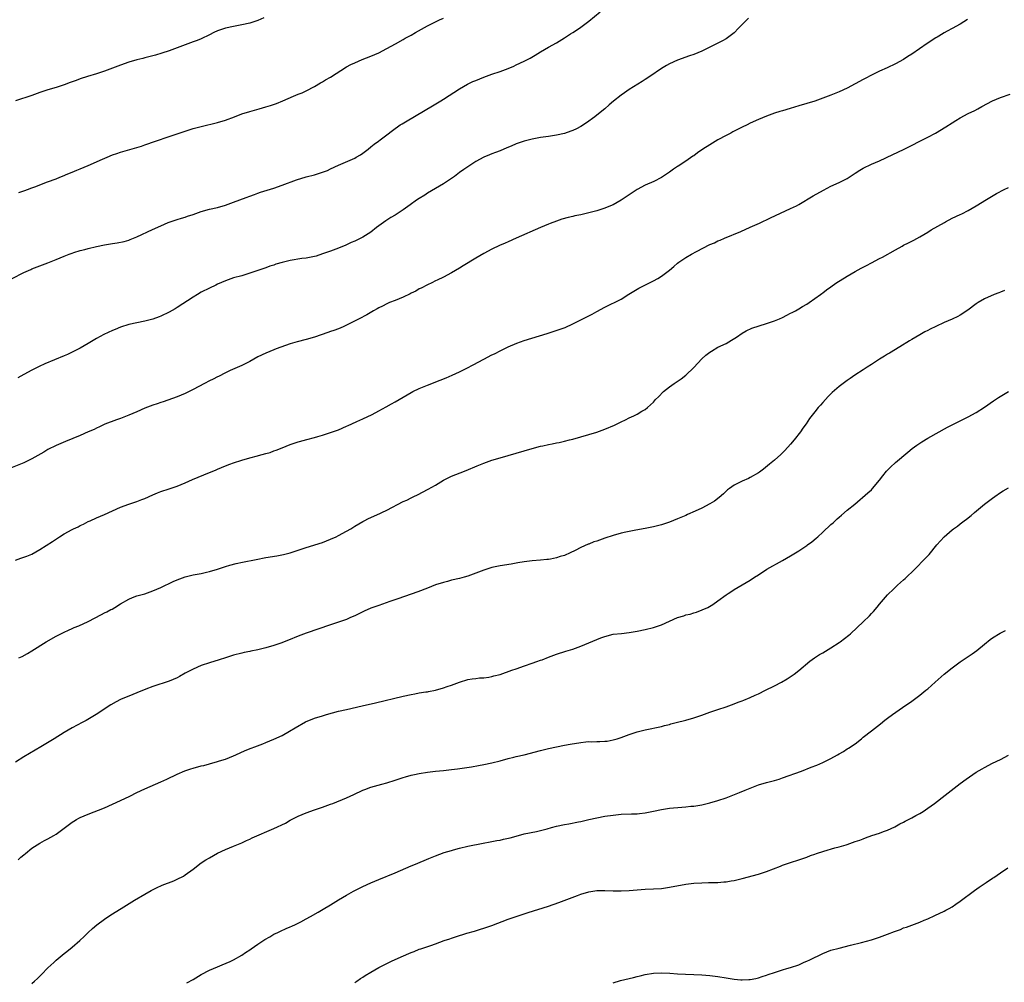
# Model space of a CAD drawing. Units: inches. Extents: x 2634000 to 2635426, y 1449000 to 1452000.
# Drawn here: x 2634714 to 2634958, y 1449457 to 1449695 of the extents above; entities that cross this region are included whole.
import ezdxf

# ---------------------------------------------------------------- set-up
doc = ezdxf.new("R2010")
doc.units = ezdxf.units.IN
doc.header["$MEASUREMENT"] = 0
doc.layers.add('LD26341449_10ft', color=121, linetype='Continuous')

msp = doc.modelspace()

# ---------------------------------------------------------------- linework, layer by layer
at = {"layer": 'LD26341449_10ft'}
for points, elevation in [([(2634712.13, 1449631), (2634715, 1449632.45), (2634716.76, 1449633.24), (2634717, 1449633.36), (2634719, 1449634.13), (2634721, 1449634.85), (2634723, 1449635.65), (2634725, 1449636.53), (2634726.22, 1449637), (2634727, 1449637.29), (2634727.39, 1449637.39), (2634729, 1449637.88), (2634730.17, 1449638.17), (2634731, 1449638.4), (2634733, 1449638.88), (2634735, 1449639.32), (2634736.46, 1449639.54), (2634737, 1449639.66), (2634738.19, 1449639.81), (2634739.86, 1449640.14), (2634741, 1449640.47), (2634741.39, 1449640.61), (2634743, 1449641.26), (2634746.9, 1449643.1), (2634749, 1449644.04), (2634750.82, 1449644.82), (2634751.29, 1449645), (2634753, 1449645.59), (2634754.07, 1449645.93), (2634755, 1449646.2), (2634755.59, 1449646.41), (2634757, 1449646.85), (2634759, 1449647.55), (2634761, 1449648.11), (2634763, 1449648.6), (2634765, 1449649.17), (2634767, 1449649.87), (2634770.1, 1449651), (2634771, 1449651.36), (2634772.21, 1449651.79), (2634773, 1449652.09), (2634773.67, 1449652.33), (2634777, 1449653.38), (2634779, 1449654.06), (2634782.61, 1449655.39), (2634785, 1449656.12), (2634787, 1449656.67), (2634788.79, 1449657.21), (2634790.24, 1449657.76), (2634791, 1449658.1), (2634793, 1449659.03), (2634797, 1449660.78), (2634797.4, 1449661), (2634798.4, 1449661.6), (2634799, 1449662), (2634800.32, 1449663), (2634801, 1449663.55), (2634801.78, 1449664.22), (2634802.89, 1449665), (2634803.32, 1449665.32), (2634805, 1449666.58), (2634806.36, 1449667.64), (2634808.29, 1449669), (2634808.72, 1449669.28), (2634809.96, 1449670.04), (2634816.27, 1449673.73), (2634818.35, 1449675), (2634819, 1449675.39), (2634823, 1449677.96), (2634824.91, 1449679.09), (2634826.27, 1449679.73), (2634827, 1449680.05), (2634829, 1449680.85), (2634831, 1449681.58), (2634833, 1449682.27), (2634835, 1449682.99), (2634836.4, 1449683.6), (2634837, 1449683.87), (2634839, 1449684.81), (2634840.43, 1449685.57), (2634841.7, 1449686.29), (2634843, 1449687.08), (2634845, 1449688.25), (2634847, 1449689.37), (2634849, 1449690.58), (2634850.46, 1449691.54), (2634851, 1449691.87), (2634852.71, 1449693), (2634853, 1449693.2), (2634855, 1449694.73), (2634857.78, 1449697)], 11240), ([(2634948.85, 1449695.15), (2634947, 1449693.99), (2634945, 1449692.91), (2634943.79, 1449692.21), (2634943, 1449691.81), (2634941.69, 1449691), (2634941.27, 1449690.73), (2634941, 1449690.57), (2634938.84, 1449689.16), (2634935, 1449686.53), (2634934.05, 1449685.95), (2634933, 1449685.21), (2634931, 1449684.11), (2634928.88, 1449683.12), (2634927, 1449682.31), (2634925, 1449681.35), (2634923.47, 1449680.53), (2634923, 1449680.3), (2634921, 1449679.18), (2634919, 1449678.14), (2634917, 1449677.25), (2634915, 1449676.42), (2634913, 1449675.62), (2634911, 1449674.91), (2634909, 1449674.29), (2634907, 1449673.74), (2634904.88, 1449673.12), (2634903, 1449672.54), (2634902.3, 1449672.3), (2634901, 1449671.91), (2634899, 1449671.17), (2634897, 1449670.33), (2634895, 1449669.41), (2634894.21, 1449669), (2634893, 1449668.45), (2634890.7, 1449667.3), (2634890.19, 1449667), (2634889, 1449666.39), (2634887, 1449665.29), (2634885, 1449664.11), (2634883.26, 1449663), (2634881.92, 1449662.08), (2634881, 1449661.39), (2634880.76, 1449661.24), (2634879, 1449660.04), (2634877.17, 1449658.83), (2634877, 1449658.7), (2634875.98, 1449658.02), (2634875, 1449657.29), (2634873, 1449656.02), (2634871.09, 1449655), (2634869, 1449654.08), (2634867.01, 1449652.99), (2634865.78, 1449652.22), (2634865, 1449651.69), (2634863, 1449650.4), (2634861, 1449649.26), (2634860.82, 1449649.18), (2634859, 1449648.37), (2634857, 1449647.72), (2634855, 1449647.21), (2634853, 1449646.77), (2634851.52, 1449646.48), (2634851, 1449646.35), (2634849.9, 1449646.1), (2634848.34, 1449645.66), (2634847, 1449645.2), (2634845.42, 1449644.58), (2634845, 1449644.44), (2634843, 1449643.61), (2634837, 1449640.96), (2634835, 1449640.06), (2634834.25, 1449639.75), (2634832.86, 1449639.14), (2634831, 1449638.26), (2634829, 1449637.2), (2634827, 1449636.01), (2634823.89, 1449634.11), (2634823, 1449633.54), (2634821, 1449632.36), (2634819, 1449631.35), (2634817.41, 1449630.59), (2634817, 1449630.41), (2634816.08, 1449629.92), (2634815, 1449629.42), (2634813.43, 1449628.57), (2634813, 1449628.39), (2634812.13, 1449627.87), (2634811, 1449627.35), (2634810.78, 1449627.22), (2634809, 1449626.38), (2634807, 1449625.53), (2634805.65, 1449625), (2634805, 1449624.71), (2634803.86, 1449624.14), (2634803, 1449623.73), (2634802.54, 1449623.46), (2634801.67, 1449623), (2634800, 1449622), (2634798.12, 1449621), (2634795, 1449619.4), (2634794.12, 1449619), (2634793, 1449618.53), (2634791.86, 1449618.14), (2634791, 1449617.82), (2634790.36, 1449617.64), (2634787, 1449616.48), (2634785, 1449615.87), (2634782.72, 1449615.28), (2634781, 1449614.77), (2634777.57, 1449613.57), (2634777, 1449613.35), (2634775, 1449612.53), (2634773, 1449611.54), (2634771, 1449610.46), (2634769, 1449609.47), (2634766.17, 1449608.17), (2634765, 1449607.62), (2634763.26, 1449606.74), (2634763, 1449606.64), (2634761.94, 1449606.06), (2634761, 1449605.61), (2634759.81, 1449605), (2634757, 1449603.46), (2634755, 1449602.46), (2634753, 1449601.65), (2634749.54, 1449600.46), (2634749, 1449600.3), (2634748.05, 1449599.95), (2634747, 1449599.6), (2634745, 1449598.85), (2634743, 1449598), (2634741, 1449597.14), (2634739, 1449596.35), (2634738, 1449596), (2634735.12, 1449594.88), (2634733.76, 1449594.24), (2634733, 1449593.91), (2634732.41, 1449593.59), (2634731, 1449592.97), (2634729, 1449592.1), (2634725.35, 1449590.65), (2634723, 1449589.6), (2634721, 1449588.6), (2634720, 1449588), (2634717, 1449586.3), (2634715, 1449585.35), (2634710.5, 1449583.5)], 11260), ([(2634774.47, 1449695.53), (2634773, 1449694.84), (2634771, 1449694.22), (2634769, 1449693.78), (2634767, 1449693.39), (2634765.03, 1449692.97), (2634763.52, 1449692.48), (2634763, 1449692.29), (2634762.11, 1449691.89), (2634761, 1449691.36), (2634759, 1449690.36), (2634757.96, 1449689.96), (2634757, 1449689.57), (2634755, 1449688.88), (2634751, 1449687.36), (2634749.22, 1449686.78), (2634747.68, 1449686.32), (2634745, 1449685.61), (2634744.51, 1449685.49), (2634743, 1449685.1), (2634741, 1449684.52), (2634739, 1449683.81), (2634737, 1449683.04), (2634735, 1449682.34), (2634733, 1449681.69), (2634730.79, 1449681), (2634729, 1449680.4), (2634727.97, 1449680.03), (2634727, 1449679.65), (2634726.51, 1449679.49), (2634725, 1449678.92), (2634723, 1449678.28), (2634721, 1449677.68), (2634719.03, 1449677.03), (2634717, 1449676.33), (2634713, 1449675.01)], 11220), ([(2634894.56, 1449695.44), (2634892.09, 1449693), (2634891, 1449691.84), (2634889.4, 1449690.6), (2634889, 1449690.32), (2634888.13, 1449689.87), (2634887, 1449689.26), (2634883, 1449687.32), (2634881, 1449686.47), (2634879.91, 1449686.09), (2634877, 1449685.02), (2634875, 1449684.13), (2634874.26, 1449683.74), (2634873, 1449683.01), (2634870.12, 1449681), (2634869, 1449680.26), (2634868.21, 1449679.79), (2634865, 1449677.78), (2634863.83, 1449677), (2634863, 1449676.41), (2634861.1, 1449674.9), (2634860.02, 1449673.98), (2634858.94, 1449673), (2634857, 1449671.39), (2634856.5, 1449671), (2634854.45, 1449669.55), (2634853, 1449668.64), (2634851.94, 1449668.06), (2634851, 1449667.61), (2634850.57, 1449667.43), (2634849, 1449666.9), (2634847, 1449666.45), (2634845, 1449666.14), (2634843, 1449665.86), (2634841, 1449665.51), (2634839, 1449665.03), (2634837.49, 1449664.51), (2634837, 1449664.32), (2634835.79, 1449663.79), (2634834.67, 1449663.33), (2634833, 1449662.61), (2634831.85, 1449662.15), (2634831, 1449661.84), (2634830.43, 1449661.57), (2634828.99, 1449660.99), (2634827, 1449659.92), (2634825.5, 1449659), (2634825, 1449658.67), (2634824.03, 1449657.97), (2634823, 1449657.23), (2634821.73, 1449656.27), (2634821, 1449655.75), (2634819, 1449654.42), (2634815, 1449652.09), (2634814.35, 1449651.65), (2634813, 1449650.79), (2634812.34, 1449650.34), (2634810.78, 1449649.22), (2634809, 1449648.02), (2634807, 1449646.7), (2634805.94, 1449646.06), (2634805, 1449645.43), (2634804.72, 1449645.28), (2634803.54, 1449644.46), (2634803, 1449644), (2634802.41, 1449643.59), (2634801, 1449642.49), (2634799, 1449641.24), (2634797, 1449640.23), (2634796.14, 1449639.86), (2634794.78, 1449639.22), (2634793, 1449638.52), (2634791, 1449637.77), (2634789, 1449637.05), (2634787.45, 1449636.55), (2634785.84, 1449636.16), (2634785, 1449636.03), (2634783.9, 1449635.9), (2634781, 1449635.44), (2634779, 1449634.96), (2634777.49, 1449634.51), (2634777, 1449634.32), (2634775.99, 1449634.01), (2634775, 1449633.65), (2634771, 1449632.31), (2634769, 1449631.68), (2634767, 1449631.11), (2634765, 1449630.41), (2634763.99, 1449629.99), (2634763, 1449629.56), (2634762.63, 1449629.37), (2634761, 1449628.61), (2634759, 1449627.57), (2634758.04, 1449627), (2634757, 1449626.35), (2634753, 1449623.77), (2634752.5, 1449623.5), (2634751, 1449622.63), (2634749, 1449621.66), (2634748.53, 1449621.47), (2634747, 1449620.93), (2634745, 1449620.42), (2634743, 1449620.02), (2634741, 1449619.58), (2634739, 1449618.95), (2634737.64, 1449618.36), (2634737, 1449618.12), (2634734.87, 1449617.13), (2634733, 1449616.12), (2634731, 1449614.91), (2634729, 1449613.75), (2634727, 1449612.72), (2634725.81, 1449612.19), (2634725, 1449611.8), (2634720.19, 1449609.81), (2634718.84, 1449609.16), (2634717, 1449608.28), (2634715, 1449607.23), (2634713.58, 1449606.42)], 11250), ([(2634713.76, 1449652.24), (2634715.25, 1449652.75), (2634715.92, 1449653), (2634717, 1449653.42), (2634717.72, 1449653.72), (2634720.93, 1449654.93), (2634723, 1449655.68), (2634723.92, 1449656.08), (2634725, 1449656.46), (2634725.36, 1449656.64), (2634726.78, 1449657.22), (2634727, 1449657.3), (2634728.17, 1449657.83), (2634729, 1449658.15), (2634730.99, 1449659), (2634734.53, 1449660.53), (2634735.67, 1449661), (2634737, 1449661.59), (2634738.03, 1449661.97), (2634739, 1449662.3), (2634743, 1449663.4), (2634744.21, 1449663.79), (2634745, 1449664.06), (2634747.61, 1449665), (2634751, 1449666.11), (2634755, 1449667.49), (2634757, 1449668.1), (2634759, 1449668.62), (2634763, 1449669.58), (2634765, 1449670.17), (2634767.19, 1449671), (2634769, 1449671.72), (2634771, 1449672.37), (2634773.36, 1449673), (2634775, 1449673.46), (2634776.17, 1449673.83), (2634777.64, 1449674.36), (2634779.22, 1449675), (2634781.86, 1449676.14), (2634783, 1449676.59), (2634783.96, 1449677), (2634785, 1449677.48), (2634787, 1449678.57), (2634788.53, 1449679.47), (2634789, 1449679.72), (2634789.8, 1449680.2), (2634791, 1449680.86), (2634795, 1449683.36), (2634796.05, 1449683.95), (2634797, 1449684.43), (2634798.82, 1449685.18), (2634801, 1449686.01), (2634803, 1449686.88), (2634805, 1449687.94), (2634807.09, 1449689.09), (2634809, 1449690.17), (2634809.52, 1449690.48), (2634811, 1449691.28), (2634812.06, 1449691.94), (2634815, 1449693.58), (2634817, 1449694.53), (2634818.03, 1449695), (2634819, 1449695.49)], 11230), ([(2634713, 1449561.25), (2634714.31, 1449561.69), (2634715.76, 1449562.24), (2634717, 1449562.75), (2634719, 1449563.9), (2634722.13, 1449565.87), (2634723.85, 1449567), (2634725, 1449567.72), (2634727, 1449568.85), (2634727.3, 1449569), (2634728.48, 1449569.52), (2634729, 1449569.8), (2634729.83, 1449570.17), (2634731, 1449570.79), (2634731.43, 1449571), (2634733, 1449571.7), (2634735, 1449572.55), (2634737, 1449573.48), (2634739, 1449574.37), (2634741, 1449575.08), (2634743, 1449575.75), (2634744.25, 1449576.25), (2634745, 1449576.52), (2634747, 1449577.4), (2634748.14, 1449577.86), (2634749, 1449578.23), (2634751, 1449578.93), (2634753, 1449579.59), (2634755, 1449580.38), (2634756.81, 1449581.19), (2634761, 1449582.91), (2634762.48, 1449583.52), (2634763, 1449583.76), (2634765, 1449584.58), (2634766.08, 1449585), (2634767, 1449585.32), (2634769, 1449585.97), (2634771, 1449586.56), (2634772.93, 1449587.07), (2634773.13, 1449587.13), (2634775, 1449587.65), (2634776.08, 1449587.92), (2634777, 1449588.3), (2634777.54, 1449588.46), (2634779, 1449589.07), (2634781, 1449589.88), (2634783, 1449590.56), (2634783.36, 1449590.64), (2634785.13, 1449591.13), (2634787, 1449591.58), (2634787.84, 1449591.84), (2634789, 1449592.15), (2634791, 1449592.82), (2634793, 1449593.54), (2634795, 1449594.38), (2634795.4, 1449594.6), (2634796.29, 1449595), (2634797.53, 1449595.53), (2634799, 1449596.2), (2634801.3, 1449597.3), (2634803, 1449598.18), (2634804.83, 1449599.17), (2634806.08, 1449599.92), (2634807, 1449600.43), (2634811, 1449602.77), (2634811.43, 1449603), (2634813, 1449603.76), (2634815, 1449604.59), (2634818.21, 1449605.79), (2634819.64, 1449606.36), (2634821.18, 1449607), (2634823, 1449607.87), (2634824.74, 1449608.74), (2634826.37, 1449609.63), (2634829, 1449611), (2634831, 1449612.04), (2634831.64, 1449612.36), (2634833.17, 1449613.17), (2634835, 1449614.09), (2634837.15, 1449615), (2634839, 1449615.6), (2634844.66, 1449617.34), (2634846.18, 1449617.82), (2634847.68, 1449618.32), (2634849.12, 1449618.88), (2634851, 1449619.73), (2634855, 1449621.73), (2634855.82, 1449622.18), (2634857, 1449622.77), (2634859, 1449623.88), (2634863, 1449625.9), (2634864.94, 1449627.06), (2634866.16, 1449627.84), (2634867.41, 1449628.59), (2634868.72, 1449629.28), (2634871, 1449630.41), (2634872.08, 1449631), (2634873, 1449631.54), (2634874.98, 1449633.02), (2634876.08, 1449633.92), (2634877, 1449634.77), (2634877.27, 1449635), (2634879, 1449636.17), (2634880.4, 1449637), (2634881.7, 1449637.7), (2634885, 1449639.37), (2634886.15, 1449639.85), (2634887, 1449640.27), (2634887.52, 1449640.48), (2634888.65, 1449641), (2634892.66, 1449642.66), (2634895, 1449643.66), (2634897.29, 1449644.71), (2634899.98, 1449646.02), (2634905, 1449648.3), (2634906.44, 1449649), (2634907, 1449649.29), (2634910.57, 1449651.43), (2634913.12, 1449652.88), (2634915, 1449653.82), (2634917, 1449654.72), (2634919, 1449655.78), (2634921, 1449657.07), (2634922.18, 1449657.82), (2634923, 1449658.31), (2634925, 1449659.27), (2634927, 1449660.11), (2634930.35, 1449661.65), (2634933, 1449662.91), (2634939, 1449665.98), (2634940.93, 1449667), (2634943.47, 1449668.53), (2634945, 1449669.52), (2634945.91, 1449670.09), (2634947, 1449670.74), (2634949, 1449671.83), (2634950.61, 1449672.61), (2634951.37, 1449673), (2634952.4, 1449673.6), (2634955, 1449675), (2634957, 1449675.83), (2634959.39, 1449676.61)], 11270), ([(2634713.79, 1449537), (2634714.6, 1449537.4), (2634715.9, 1449538.1), (2634717, 1449538.74), (2634720.58, 1449541), (2634723, 1449542.38), (2634725, 1449543.42), (2634726.11, 1449543.9), (2634727, 1449544.33), (2634727.49, 1449544.51), (2634728.62, 1449545), (2634731, 1449546.06), (2634734.26, 1449547.74), (2634735, 1449548.16), (2634735.57, 1449548.43), (2634736.59, 1449549), (2634736.87, 1449549.13), (2634737.53, 1449549.53), (2634739, 1449550.37), (2634741, 1449551.6), (2634741.95, 1449551.95), (2634743, 1449552.36), (2634745, 1449552.89), (2634747, 1449553.6), (2634747.96, 1449554.04), (2634749, 1449554.49), (2634752.05, 1449555.95), (2634753, 1449556.36), (2634755, 1449557.08), (2634757, 1449557.56), (2634759, 1449557.95), (2634760.25, 1449558.25), (2634761, 1449558.41), (2634762.99, 1449559.01), (2634765, 1449559.65), (2634766.05, 1449559.95), (2634767.61, 1449560.39), (2634769.24, 1449560.76), (2634772.57, 1449561.43), (2634775, 1449561.86), (2634777.71, 1449562.29), (2634779.36, 1449562.64), (2634781, 1449563.07), (2634784.02, 1449564.02), (2634785, 1449564.35), (2634789, 1449565.63), (2634789.98, 1449566.02), (2634791, 1449566.39), (2634792.37, 1449567), (2634793, 1449567.3), (2634795, 1449568.4), (2634796.02, 1449569), (2634797, 1449569.62), (2634799, 1449570.83), (2634799.33, 1449571), (2634800.45, 1449571.55), (2634803.24, 1449572.76), (2634803.7, 1449573), (2634805, 1449573.62), (2634809, 1449575.72), (2634809.88, 1449576.12), (2634811, 1449576.69), (2634811.68, 1449577), (2634812.56, 1449577.44), (2634815.2, 1449578.8), (2634817, 1449579.81), (2634819, 1449581.01), (2634821, 1449582.01), (2634823.13, 1449582.87), (2634824.58, 1449583.42), (2634827.38, 1449584.62), (2634829, 1449585.26), (2634831, 1449585.99), (2634833, 1449586.6), (2634839, 1449588.31), (2634841, 1449588.9), (2634843, 1449589.45), (2634843.58, 1449589.58), (2634845, 1449589.88), (2634845.96, 1449590.04), (2634847, 1449590.27), (2634847.63, 1449590.37), (2634849, 1449590.7), (2634850.21, 1449591), (2634851, 1449591.21), (2634855, 1449592.36), (2634857, 1449592.96), (2634859, 1449593.64), (2634861.36, 1449594.64), (2634863, 1449595.49), (2634864.05, 1449595.95), (2634865, 1449596.49), (2634866.19, 1449597), (2634867, 1449597.4), (2634868.1, 1449598.1), (2634869, 1449598.57), (2634869.54, 1449599), (2634871, 1449600.39), (2634871.3, 1449600.7), (2634871.5, 1449601), (2634872.3, 1449601.7), (2634873.5, 1449603), (2634875, 1449604.13), (2634876.13, 1449605), (2634876.67, 1449605.33), (2634877.86, 1449606.14), (2634879, 1449607.05), (2634881, 1449608.94), (2634883, 1449611.06), (2634884.03, 1449611.97), (2634885, 1449612.76), (2634885.37, 1449613), (2634887, 1449613.95), (2634889, 1449614.91), (2634890.33, 1449615.67), (2634891.55, 1449616.45), (2634893, 1449617.45), (2634893.99, 1449618.01), (2634895.36, 1449618.64), (2634899, 1449619.8), (2634901, 1449620.49), (2634902.26, 1449621), (2634903, 1449621.34), (2634904.09, 1449621.91), (2634905, 1449622.36), (2634905.41, 1449622.59), (2634906.2, 1449623), (2634907, 1449623.45), (2634907.97, 1449624.03), (2634909, 1449624.63), (2634909.56, 1449625), (2634911, 1449626), (2634912.37, 1449627), (2634912.73, 1449627.27), (2634913, 1449627.45), (2634913.86, 1449628.14), (2634915, 1449628.89), (2634916.19, 1449629.81), (2634919, 1449631.59), (2634921, 1449632.72), (2634922.48, 1449633.52), (2634923.79, 1449634.21), (2634925, 1449634.88), (2634927, 1449635.93), (2634927.74, 1449636.26), (2634931, 1449638.07), (2634932.6, 1449639), (2634933, 1449639.21), (2634934.2, 1449639.8), (2634935, 1449640.24), (2634935.5, 1449640.5), (2634937, 1449641.29), (2634939, 1449642.48), (2634939.79, 1449643), (2634943.11, 1449644.89), (2634943.34, 1449645), (2634945, 1449645.92), (2634947, 1449646.84), (2634947.38, 1449647), (2634949, 1449647.82), (2634951, 1449648.94), (2634953.49, 1449650.51), (2634954.73, 1449651.27), (2634956, 1449652), (2634957.88, 1449653), (2634959, 1449653.54)], 11280), ([(2634957.99, 1449628.01), (2634957, 1449627.56), (2634956.57, 1449627.43), (2634955.45, 1449627), (2634953, 1449625.97), (2634951.45, 1449625), (2634951, 1449624.7), (2634948.88, 1449623.12), (2634947, 1449621.9), (2634946.43, 1449621.57), (2634945, 1449620.89), (2634943, 1449620.05), (2634941, 1449619.12), (2634939.57, 1449618.43), (2634939, 1449618.11), (2634938.27, 1449617.74), (2634937, 1449617.04), (2634935, 1449615.85), (2634934.49, 1449615.51), (2634932.07, 1449614.07), (2634929.5, 1449612.5), (2634929, 1449612.21), (2634928.26, 1449611.74), (2634927, 1449610.99), (2634925, 1449609.68), (2634923.93, 1449609), (2634923, 1449608.37), (2634920.89, 1449607), (2634919.77, 1449606.23), (2634919, 1449605.72), (2634917, 1449604.25), (2634915.27, 1449602.73), (2634914.28, 1449601.72), (2634913.62, 1449601), (2634913, 1449600.29), (2634912.38, 1449599.62), (2634911.83, 1449599), (2634911, 1449597.99), (2634909.7, 1449596.3), (2634908.85, 1449595), (2634908.06, 1449593.95), (2634907.41, 1449593), (2634905.85, 1449591), (2634905, 1449589.98), (2634903.59, 1449588.41), (2634903, 1449587.8), (2634902.59, 1449587.41), (2634901, 1449586), (2634899.79, 1449585), (2634898.25, 1449583.75), (2634897.26, 1449583), (2634897, 1449582.82), (2634895, 1449581.66), (2634894.57, 1449581.43), (2634893, 1449580.8), (2634891, 1449579.82), (2634889.85, 1449579), (2634889.38, 1449578.62), (2634889, 1449578.3), (2634888.36, 1449577.64), (2634887.29, 1449576.71), (2634886.14, 1449575.86), (2634885, 1449575.15), (2634883, 1449574.14), (2634881.39, 1449573.39), (2634879.46, 1449572.54), (2634879, 1449572.3), (2634877, 1449571.42), (2634875, 1449570.65), (2634873, 1449569.99), (2634871, 1449569.49), (2634868.94, 1449569.06), (2634866.65, 1449568.65), (2634864.19, 1449568.19), (2634863, 1449567.92), (2634861, 1449567.36), (2634859, 1449566.67), (2634857, 1449565.95), (2634856.27, 1449565.73), (2634855, 1449565.21), (2634854.84, 1449565.16), (2634853, 1449564.37), (2634851.63, 1449563.63), (2634850.35, 1449563), (2634849, 1449562.4), (2634847.9, 1449562.1), (2634847, 1449561.77), (2634845.47, 1449561.47), (2634845, 1449561.42), (2634844.6, 1449561.4), (2634843, 1449561.25), (2634841, 1449561.09), (2634839, 1449560.84), (2634837.43, 1449560.57), (2634837, 1449560.5), (2634835.74, 1449560.26), (2634833, 1449559.8), (2634831, 1449559.39), (2634829, 1449558.78), (2634827, 1449558), (2634825, 1449557.26), (2634824.1, 1449557), (2634823, 1449556.71), (2634821, 1449556.25), (2634820.03, 1449555.97), (2634819, 1449555.71), (2634817, 1449555.08), (2634815, 1449554.31), (2634812.64, 1449553.36), (2634811, 1449552.79), (2634807.69, 1449551.69), (2634805.69, 1449551), (2634803, 1449550.01), (2634801, 1449549.3), (2634799.38, 1449548.62), (2634799, 1449548.47), (2634797, 1449547.48), (2634795.98, 1449547), (2634795, 1449546.56), (2634793, 1449545.87), (2634791, 1449545.24), (2634785, 1449543.18), (2634783, 1449542.39), (2634780.61, 1449541.39), (2634778.68, 1449540.68), (2634777, 1449540.13), (2634775, 1449539.53), (2634773, 1449539.04), (2634771.29, 1449538.71), (2634771, 1449538.64), (2634769.63, 1449538.37), (2634769, 1449538.22), (2634767, 1449537.69), (2634765, 1449537.06), (2634763.46, 1449536.54), (2634761, 1449535.76), (2634759, 1449535.1), (2634757, 1449534.27), (2634755, 1449533.21), (2634753.6, 1449532.4), (2634753, 1449532.12), (2634751, 1449531.26), (2634747, 1449529.92), (2634745.25, 1449529.25), (2634743, 1449528.34), (2634741, 1449527.57), (2634739.57, 1449527), (2634739, 1449526.74), (2634737.88, 1449526.12), (2634736.62, 1449525.38), (2634732.92, 1449523), (2634731.72, 1449522.28), (2634730.46, 1449521.54), (2634729.47, 1449521), (2634727, 1449519.73), (2634725, 1449518.57), (2634722.51, 1449517), (2634719.26, 1449515), (2634715, 1449512.48), (2634713, 1449511.16)], 11290), ([(2634713.59, 1449487), (2634714.32, 1449487.68), (2634715, 1449488.24), (2634715.4, 1449488.6), (2634717, 1449489.9), (2634719, 1449491.17), (2634720.17, 1449491.83), (2634721, 1449492.24), (2634722.42, 1449493), (2634723, 1449493.38), (2634727, 1449496.33), (2634727.39, 1449496.61), (2634728.07, 1449497), (2634728.67, 1449497.33), (2634729, 1449497.48), (2634731, 1449498.35), (2634735, 1449499.93), (2634737, 1449500.79), (2634739, 1449501.67), (2634741.26, 1449502.74), (2634743, 1449503.65), (2634745, 1449504.63), (2634749, 1449506.31), (2634750.48, 1449507), (2634753, 1449508.24), (2634754.94, 1449509.06), (2634756.44, 1449509.56), (2634757, 1449509.72), (2634759, 1449510.25), (2634759.59, 1449510.41), (2634761, 1449510.78), (2634763, 1449511.34), (2634763.49, 1449511.49), (2634765, 1449511.98), (2634767, 1449512.76), (2634767.55, 1449513), (2634769.89, 1449514.11), (2634771.31, 1449514.69), (2634772.24, 1449515), (2634774.23, 1449515.77), (2634775, 1449516.04), (2634777, 1449516.87), (2634779, 1449517.84), (2634780.86, 1449518.86), (2634782.26, 1449519.74), (2634784.79, 1449521.21), (2634787, 1449522.09), (2634789, 1449522.71), (2634790, 1449523), (2634793, 1449523.79), (2634795, 1449524.28), (2634798.87, 1449525.13), (2634802.12, 1449525.88), (2634809, 1449527.55), (2634811, 1449527.98), (2634811.9, 1449528.1), (2634813, 1449528.33), (2634814.6, 1449528.6), (2634815, 1449528.64), (2634815.31, 1449528.69), (2634817, 1449529.02), (2634819, 1449529.58), (2634819.91, 1449529.91), (2634821, 1449530.27), (2634823, 1449531.01), (2634825, 1449531.66), (2634826.14, 1449531.86), (2634827, 1449531.96), (2634827.94, 1449532.06), (2634829, 1449532.11), (2634830.27, 1449532.27), (2634831, 1449532.4), (2634831.45, 1449532.55), (2634833, 1449532.93), (2634835.95, 1449533.95), (2634837, 1449534.35), (2634839.08, 1449535.08), (2634841, 1449535.72), (2634842.14, 1449536.14), (2634843, 1449536.42), (2634843.42, 1449536.58), (2634845, 1449537.2), (2634847, 1449537.91), (2634849.34, 1449538.66), (2634851, 1449539.22), (2634853, 1449539.96), (2634857, 1449541.6), (2634858, 1449542), (2634859, 1449542.36), (2634861, 1449542.86), (2634863.1, 1449543.1), (2634865, 1449543.28), (2634867, 1449543.61), (2634869, 1449544.07), (2634871, 1449544.55), (2634873, 1449545.19), (2634877, 1449547.03), (2634878.52, 1449547.48), (2634879, 1449547.67), (2634880.11, 1449547.89), (2634881, 1449548.17), (2634881.65, 1449548.35), (2634883.1, 1449548.9), (2634884.47, 1449549.53), (2634885.73, 1449550.27), (2634887, 1449551.12), (2634889, 1449552.64), (2634889.51, 1449553), (2634890.43, 1449553.57), (2634891, 1449553.98), (2634893, 1449555.1), (2634895, 1449556.25), (2634896.01, 1449557), (2634897, 1449557.63), (2634899.1, 1449559), (2634903, 1449561.18), (2634905, 1449562.32), (2634907, 1449563.5), (2634909, 1449564.84), (2634909.22, 1449565), (2634910.22, 1449565.78), (2634911.33, 1449566.67), (2634911.71, 1449567), (2634913, 1449568.15), (2634915, 1449570.04), (2634915.51, 1449570.49), (2634916.54, 1449571.46), (2634917, 1449571.91), (2634917.6, 1449572.4), (2634919, 1449573.59), (2634920.88, 1449575.12), (2634924.14, 1449577.86), (2634925, 1449578.67), (2634925.32, 1449579), (2634927, 1449581), (2634927.85, 1449582.15), (2634928.75, 1449583.25), (2634929.74, 1449584.26), (2634931, 1449585.42), (2634934.01, 1449587.99), (2634935.12, 1449588.88), (2634936.27, 1449589.73), (2634937, 1449590.22), (2634937.48, 1449590.52), (2634939, 1449591.44), (2634943.83, 1449594.17), (2634946.49, 1449595.51), (2634949, 1449596.75), (2634951, 1449597.83), (2634953, 1449599.1), (2634955.29, 1449600.71), (2634956.5, 1449601.5), (2634959, 1449603.02)], 11300), ([(2634717, 1449456.41), (2634717.69, 1449457), (2634718.38, 1449457.62), (2634719.41, 1449458.59), (2634721, 1449460.23), (2634722.42, 1449461.58), (2634723, 1449462.18), (2634725, 1449463.85), (2634725.67, 1449464.34), (2634727, 1449465.39), (2634728.94, 1449467.06), (2634729.95, 1449468.05), (2634731, 1449469.03), (2634732, 1449470), (2634733.09, 1449470.91), (2634735, 1449472.34), (2634736.59, 1449473.41), (2634739.11, 1449475), (2634742.42, 1449477), (2634745, 1449478.53), (2634746.58, 1449479.42), (2634747.9, 1449480.1), (2634749.28, 1449480.72), (2634752.16, 1449481.84), (2634753, 1449482.21), (2634754.57, 1449483), (2634755, 1449483.27), (2634757, 1449484.72), (2634759, 1449486.24), (2634760.12, 1449487), (2634761, 1449487.54), (2634763, 1449488.64), (2634765, 1449489.58), (2634767, 1449490.42), (2634769, 1449491.23), (2634770.21, 1449491.79), (2634771, 1449492.11), (2634771.58, 1449492.42), (2634777, 1449494.76), (2634779.87, 1449496.13), (2634781, 1449496.8), (2634783, 1449497.83), (2634785, 1449498.69), (2634787, 1449499.4), (2634789, 1449500.06), (2634791, 1449500.78), (2634791.56, 1449501), (2634795, 1449502.39), (2634796.8, 1449503.2), (2634799, 1449504.23), (2634799.54, 1449504.46), (2634801.03, 1449504.97), (2634803.73, 1449505.73), (2634805, 1449506.11), (2634807, 1449506.75), (2634809, 1449507.43), (2634809.58, 1449507.58), (2634811, 1449507.99), (2634811.82, 1449508.18), (2634813, 1449508.4), (2634815, 1449508.73), (2634817.03, 1449508.97), (2634819, 1449509.16), (2634821, 1449509.38), (2634822.44, 1449509.56), (2634824.19, 1449509.81), (2634825.92, 1449510.08), (2634827.63, 1449510.37), (2634829, 1449510.62), (2634831, 1449511.05), (2634833, 1449511.55), (2634835, 1449512.1), (2634836.44, 1449512.44), (2634837, 1449512.59), (2634839, 1449513.05), (2634843, 1449514.07), (2634845, 1449514.56), (2634847.01, 1449514.99), (2634849, 1449515.37), (2634850.35, 1449515.65), (2634853, 1449516.11), (2634854.23, 1449516.23), (2634855, 1449516.28), (2634855.75, 1449516.25), (2634857, 1449516.29), (2634857.72, 1449516.28), (2634859, 1449516.36), (2634859.57, 1449516.43), (2634861, 1449516.7), (2634862.01, 1449517), (2634863, 1449517.32), (2634865, 1449518.02), (2634867, 1449518.67), (2634869, 1449519.19), (2634873, 1449520.05), (2634873.74, 1449520.26), (2634875, 1449520.56), (2634875.33, 1449520.67), (2634876.63, 1449521), (2634879, 1449521.59), (2634881, 1449522.15), (2634883, 1449522.83), (2634885, 1449523.57), (2634887, 1449524.26), (2634889, 1449524.92), (2634891, 1449525.61), (2634891.98, 1449526.02), (2634893, 1449526.39), (2634893.41, 1449526.59), (2634895, 1449527.22), (2634896.2, 1449527.8), (2634897, 1449528.15), (2634898.79, 1449529), (2634901, 1449530.11), (2634902.72, 1449531), (2634904.16, 1449531.84), (2634905.36, 1449532.64), (2634905.87, 1449533), (2634907, 1449533.9), (2634909.76, 1449536.24), (2634910.94, 1449537.06), (2634912.17, 1449537.83), (2634913, 1449538.29), (2634915, 1449539.49), (2634917, 1449540.8), (2634917.3, 1449541), (2634919.39, 1449542.61), (2634919.84, 1449543), (2634921.48, 1449544.52), (2634923, 1449545.98), (2634924.52, 1449547.48), (2634925, 1449548.01), (2634925.49, 1449548.51), (2634926.4, 1449549.6), (2634927, 1449550.35), (2634929, 1449552.63), (2634929.37, 1449553), (2634930.23, 1449553.77), (2634931.5, 1449555), (2634933, 1449556.32), (2634933.35, 1449556.65), (2634935.74, 1449559), (2634938.37, 1449561.63), (2634939.34, 1449562.66), (2634941.23, 1449565), (2634943, 1449567.02), (2634945, 1449568.7), (2634945.39, 1449569), (2634946.33, 1449569.67), (2634947, 1449570.21), (2634948.03, 1449571), (2634948.59, 1449571.41), (2634949.73, 1449572.27), (2634950.53, 1449573), (2634953, 1449575.06), (2634955, 1449576.57), (2634955.59, 1449577), (2634957, 1449577.95), (2634957.64, 1449578.36), (2634959, 1449579.16)], 11310), ([(2634755.44, 1449456.56), (2634757, 1449457.4), (2634759, 1449458.59), (2634761, 1449459.67), (2634763, 1449460.55), (2634764.14, 1449461), (2634766.15, 1449461.85), (2634767, 1449462.25), (2634769, 1449463.37), (2634769.94, 1449464.06), (2634771, 1449464.76), (2634771.31, 1449465), (2634773, 1449466.15), (2634774.72, 1449467.28), (2634775.98, 1449467.98), (2634777, 1449468.57), (2634777.93, 1449469), (2634778.63, 1449469.37), (2634780, 1449470), (2634781, 1449470.41), (2634781.39, 1449470.61), (2634782.3, 1449471), (2634783, 1449471.33), (2634783.68, 1449471.68), (2634785, 1449472.4), (2634786.06, 1449473), (2634787.92, 1449474.08), (2634789.21, 1449474.79), (2634791, 1449475.88), (2634793, 1449477.11), (2634795, 1449478.29), (2634796.74, 1449479.26), (2634799, 1449480.39), (2634801, 1449481.3), (2634803, 1449482.16), (2634807, 1449483.8), (2634811, 1449485.5), (2634812.08, 1449485.92), (2634815.36, 1449487.36), (2634817, 1449488.04), (2634819.19, 1449488.81), (2634821, 1449489.36), (2634821.48, 1449489.48), (2634823, 1449489.91), (2634825, 1449490.36), (2634828.84, 1449491.16), (2634830.52, 1449491.48), (2634831, 1449491.55), (2634832.22, 1449491.78), (2634833, 1449491.91), (2634833.9, 1449492.1), (2634835.51, 1449492.49), (2634837, 1449492.9), (2634839, 1449493.41), (2634842.06, 1449494.06), (2634844.71, 1449494.71), (2634845.78, 1449495), (2634847, 1449495.31), (2634849, 1449495.76), (2634850.05, 1449495.95), (2634852.45, 1449496.45), (2634853, 1449496.54), (2634855.03, 1449496.97), (2634857, 1449497.41), (2634859, 1449497.8), (2634861, 1449498.11), (2634863, 1449498.32), (2634865.6, 1449498.4), (2634867, 1449498.4), (2634867.53, 1449498.48), (2634869, 1449498.62), (2634871.05, 1449499.05), (2634873, 1449499.49), (2634875, 1449499.78), (2634878.06, 1449500.06), (2634879, 1449500.12), (2634880.28, 1449500.28), (2634881, 1449500.34), (2634883, 1449500.66), (2634885, 1449501.09), (2634887, 1449501.67), (2634889, 1449502.37), (2634890.68, 1449503), (2634892.34, 1449503.66), (2634893.75, 1449504.25), (2634895, 1449504.8), (2634897, 1449505.57), (2634899, 1449506.16), (2634901, 1449506.68), (2634902.14, 1449507), (2634903, 1449507.28), (2634907.73, 1449509), (2634910.07, 1449509.93), (2634911.52, 1449510.48), (2634913, 1449511.09), (2634915, 1449512.07), (2634916.62, 1449513), (2634917, 1449513.24), (2634918.13, 1449513.87), (2634919, 1449514.46), (2634919.35, 1449514.65), (2634921, 1449515.77), (2634922.54, 1449517), (2634923, 1449517.35), (2634925.06, 1449519), (2634927.27, 1449520.73), (2634928.37, 1449521.63), (2634929, 1449522.13), (2634930.2, 1449523), (2634932.72, 1449524.72), (2634935, 1449526.34), (2634937, 1449527.82), (2634938.53, 1449529), (2634939, 1449529.39), (2634940.85, 1449531), (2634943, 1449532.97), (2634945, 1449534.58), (2634947, 1449536.01), (2634949.99, 1449538.01), (2634951.12, 1449538.88), (2634953, 1449540.44), (2634954.43, 1449541.57), (2634955, 1449541.96), (2634956.89, 1449543.11), (2634958.22, 1449543.77)], 11320), ([(2634797, 1449456.67), (2634797.54, 1449457), (2634798.41, 1449457.59), (2634799, 1449457.94), (2634799.62, 1449458.38), (2634801, 1449459.22), (2634803, 1449460.34), (2634804.76, 1449461.24), (2634806.1, 1449461.91), (2634808.48, 1449463), (2634811, 1449464.06), (2634811.69, 1449464.31), (2634813, 1449464.86), (2634813.38, 1449465), (2634815.83, 1449465.83), (2634817, 1449466.21), (2634819.15, 1449467), (2634820.54, 1449467.46), (2634821, 1449467.63), (2634821.96, 1449467.96), (2634824.82, 1449468.82), (2634826.66, 1449469.34), (2634828.2, 1449469.8), (2634829, 1449470.06), (2634831, 1449470.76), (2634835, 1449472.28), (2634837, 1449472.99), (2634840.01, 1449473.99), (2634845, 1449475.56), (2634847.56, 1449476.44), (2634852.19, 1449478.19), (2634853, 1449478.47), (2634855, 1449479.08), (2634857, 1449479.39), (2634859, 1449479.45), (2634861, 1449479.37), (2634863, 1449479.34), (2634865, 1449479.43), (2634867, 1449479.58), (2634869, 1449479.71), (2634871, 1449479.81), (2634873, 1449479.95), (2634875, 1449480.22), (2634879, 1449481), (2634881, 1449481.25), (2634883, 1449481.35), (2634884.64, 1449481.36), (2634887, 1449481.42), (2634888.47, 1449481.53), (2634889, 1449481.59), (2634890.23, 1449481.77), (2634891, 1449481.91), (2634893, 1449482.39), (2634897, 1449483.48), (2634899, 1449484.13), (2634902.53, 1449485.47), (2634903, 1449485.67), (2634904, 1449486), (2634905, 1449486.37), (2634907, 1449487), (2634908.48, 1449487.52), (2634909, 1449487.69), (2634909.92, 1449488.08), (2634911, 1449488.45), (2634911.4, 1449488.6), (2634913.19, 1449489.19), (2634915.97, 1449489.97), (2634917, 1449490.2), (2634918.75, 1449490.75), (2634919, 1449490.81), (2634921, 1449491.53), (2634922.11, 1449491.89), (2634923, 1449492.24), (2634923.58, 1449492.42), (2634925.09, 1449493), (2634927, 1449493.61), (2634928.01, 1449494.01), (2634929, 1449494.36), (2634930.79, 1449495.21), (2634932.08, 1449495.92), (2634933, 1449496.38), (2634933.39, 1449496.61), (2634935, 1449497.4), (2634936.03, 1449497.97), (2634937, 1449498.48), (2634937.84, 1449499), (2634939, 1449499.78), (2634940.68, 1449501), (2634943.31, 1449503), (2634947, 1449505.91), (2634948.47, 1449507), (2634951, 1449508.71), (2634952.42, 1449509.58), (2634953, 1449509.91), (2634955, 1449510.93), (2634957, 1449511.9), (2634959, 1449512.92)], 11330), ([(2634861, 1449456.59), (2634862.89, 1449457.11), (2634866.11, 1449457.89), (2634867, 1449458.13), (2634867.72, 1449458.28), (2634869, 1449458.61), (2634871, 1449458.96), (2634873, 1449459.03), (2634875.06, 1449458.94), (2634877, 1449458.82), (2634883, 1449458.52), (2634885, 1449458.35), (2634887, 1449458.08), (2634889, 1449457.75), (2634891, 1449457.46), (2634892.68, 1449457.32), (2634893, 1449457.31), (2634894.65, 1449457.35), (2634895, 1449457.39), (2634896.37, 1449457.63), (2634897, 1449457.78), (2634897.92, 1449458.08), (2634899, 1449458.44), (2634899.4, 1449458.6), (2634901, 1449459.15), (2634903, 1449459.78), (2634904.07, 1449460.07), (2634905, 1449460.35), (2634907, 1449461), (2634908.37, 1449461.63), (2634909, 1449461.89), (2634909.73, 1449462.27), (2634913, 1449463.85), (2634915, 1449464.61), (2634917, 1449465.16), (2634919.84, 1449465.84), (2634922.53, 1449466.53), (2634925, 1449467.24), (2634927, 1449467.88), (2634929, 1449468.58), (2634930.75, 1449469.25), (2634931, 1449469.36), (2634932.21, 1449469.79), (2634933, 1449470.13), (2634933.67, 1449470.33), (2634935, 1449470.87), (2634937, 1449471.59), (2634938.06, 1449472.06), (2634939, 1449472.44), (2634940.75, 1449473.25), (2634943, 1449474.32), (2634943.46, 1449474.54), (2634944.3, 1449475), (2634945, 1449475.41), (2634945.96, 1449476.04), (2634947, 1449476.78), (2634950.55, 1449479.45), (2634951.72, 1449480.28), (2634953.43, 1449481.43), (2634955, 1449482.46), (2634955.34, 1449482.66), (2634957, 1449483.81), (2634958.82, 1449485)], 11340)]:
    msp.add_lwpolyline(points, dxfattribs=dict(at, elevation=elevation))

doc.saveas('drawing.dxf')
